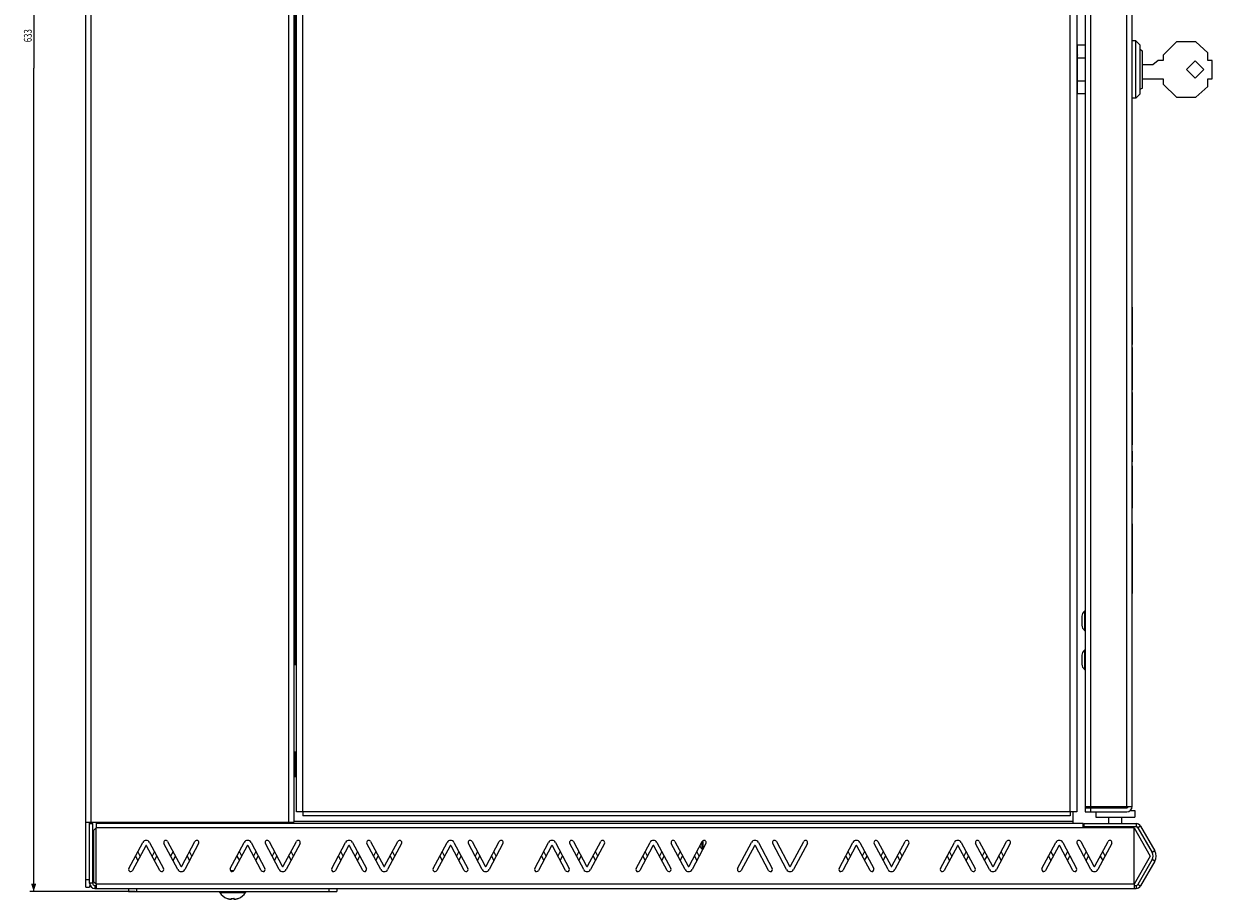
# Model space of a CAD drawing. Units: millimetres. Extents: x -300 to 934, y -320 to 343.
# Drawn here: x 477 to 934, y -320 to 17 of the extents above; entities that cross this region are included whole.
import ezdxf

# ---------------------------------------------------------------- set-up
doc = ezdxf.new("R2010")
doc.units = ezdxf.units.MM
doc.header["$LTSCALE"] = 36.425481
doc.layers.get('0').update_dxf_attribs({"linetype": 'CONTINUOUS'})
doc.styles.get("Standard").update_dxf_attribs({"font": 'txt', "width": 0.8})
doc.dimstyles.new('DIMSTYLE_2', dxfattribs={"dimtxt": 3, "dimasz": 3, "dimexe": 0.18, "dimexo": 0.0625, "dimgap": 0.09, "dimtad": 1, "dimdec": 0, "dimdsep": 46, "dimtxsty": 'STANDARD', "dimblk": '_FILLED', "dimblk1": '_FILLED', "dimblk2": '_FILLED', "dimcen": 0.09, "dimadec": 0, "dimazin": 0, "dimtfac": 1, "dimtdec": 0, "dimtofl": 0, "dimtmove": 0, "dimatfit": 3, "dimldrblk": '_FILLED', "dimfxl": 1, "dimtolj": 1, "dimarcsym": 0})

# ---------------------------------------------------------------- blocks, each defined once
blk = doc.blocks.new('_FILLED')
at = {"color": 0, "linetype": 'BYBLOCK'}
blk.add_solid([(0, 0), (-1, 0.32), (-1, -0.32)], dxfattribs=at)
blk = doc.blocks.new('*D1')
at = {"color": 0, "linetype": 'CONTINUOUS'}
for p, q in [((519.58, 316.7), (479.08, 316.7)), ((480.58, 316.7), (480.58, 0)), ((480.58, -316.7), (480.58, 0)), ((519.58, -316.7), (479.08, -316.7))]:
    blk.add_line(p, q, dxfattribs=at)
at = {"color": 0, "linetype": 'CONTINUOUS', "xscale": 3, "yscale": 3, "zscale": 3}
for p, rotation in [((480.58, 316.7), 90), ((480.58, -316.7), 270)]:
    blk.add_blockref('_FILLED', p, dxfattribs=dict(at, rotation=rotation))
at = {"color": 0, "linetype": 'CONTINUOUS', "width": 0.738095}
blk.add_text('633', height=3, rotation=90, dxfattribs=at).set_placement((479.83, 10.02))

msp = doc.modelspace()

# ---------------------------------------------------------------- linework, layer by layer
at = {"color": 3, "linetype": 'CONTINUOUS'}
for p, q in [((500.578, -315), (500.578, 315)), ((580.578, 290), (580.578, -290)), ((581.578, -286), (581.578, 286)), ((881.578, 286), (881.578, -286)), ((581.578, -229.5), (580.578, -229.5)), ((581.578, -263), (580.578, -263)), ((580.578, -272), (581.578, -272)), ((581.578, -272.5), (580.578, -272.5)), ((584.078, -286), (581.578, -286)), ((584.078, -286), (584.078, -287.5)), ((879.078, -287.5), (584.078, -287.5)), ((881.578, -286), (879.078, -286)), ((879.078, -286), (879.078, -287.5)), ((880.063, -286), (880.063, -290.429)), ((500.578, -290), (580.578, -290)), ((502.078, -313.5), (502.078, -290.5)), ((503.763, -293), (504.563, -292.2)), ((504.563, -290), (504.563, -292.2)), ((884.063, -290.5), (504.563, -290.5)), ((884.063, -292.2), (884.063, -290.5)), ((903.563, -292.2), (884.063, -292.2)), ((884.325, -290.5), (904.325, -290.5)), ((903.563, -292.2), (909.799, -303)), ((906.058, -291.5), (911.542, -301)), ((503.763, -313), (503.763, -293)), ((517.172, -307.824), (522.504, -297.796)), ((523.652, -299.045), (518.585, -308.576)), ((529.072, -308.576), (524.005, -299.045)), ((525.153, -297.796), (530.485, -307.824)), ((536.004, -308.204), (530.672, -298.176)), ((532.085, -297.424), (537.152, -306.955)), ((537.505, -306.955), (542.572, -297.424)), ((543.985, -298.176), (538.653, -308.204)), ((556.172, -307.824), (561.504, -297.796)), ((562.652, -299.045), (557.585, -308.576)), ((568.072, -308.576), (563.005, -299.045)), ((564.153, -297.796), (569.485, -307.824)), ((575.004, -308.204), (569.672, -298.176)), ((571.085, -297.424), (576.152, -306.955)), ((576.505, -306.955), (581.572, -297.424)), ((582.985, -298.176), (577.653, -308.204)), ((595.172, -307.824), (600.504, -297.796)), ((601.652, -299.045), (596.585, -308.576)), ((607.072, -308.576), (602.005, -299.045)), ((603.153, -297.796), (608.485, -307.824)), ((614.004, -308.204), (608.672, -298.176)), ((610.085, -297.424), (615.152, -306.955)), ((615.505, -306.955), (620.572, -297.424)), ((621.985, -298.176), (616.653, -308.204)), ((634.172, -307.824), (639.504, -297.796)), ((640.652, -299.045), (635.585, -308.576)), ((646.072, -308.576), (641.005, -299.045)), ((642.153, -297.796), (647.485, -307.824)), ((653.004, -308.204), (647.672, -298.176)), ((649.085, -297.424), (654.152, -306.955)), ((654.505, -306.955), (659.572, -297.424)), ((660.985, -298.176), (655.653, -308.204)), ((673.172, -307.824), (678.504, -297.796)), ((679.652, -299.045), (674.585, -308.576)), ((685.072, -308.576), (680.005, -299.045)), ((681.153, -297.796), (686.485, -307.824)), ((692.004, -308.204), (686.672, -298.176)), ((688.085, -297.424), (693.152, -306.955)), ((693.505, -306.955), (698.572, -297.424)), ((699.985, -298.176), (694.653, -308.204)), ((712.172, -307.824), (717.504, -297.796)), ((718.652, -299.045), (713.585, -308.576)), ((724.072, -308.576), (719.005, -299.045)), ((720.153, -297.796), (725.485, -307.824)), ((731.004, -308.204), (725.672, -298.176)), ((727.085, -297.424), (732.152, -306.955)), ((732.505, -306.955), (737.572, -297.424)), ((738.985, -298.176), (733.653, -308.204)), ((737.813, -297.424), (737.813, -300.25)), ((751.172, -307.824), (756.504, -297.796)), ((757.652, -299.045), (752.585, -308.576)), ((763.072, -308.576), (758.005, -299.045)), ((759.153, -297.796), (764.485, -307.824)), ((770.004, -308.204), (764.672, -298.176)), ((766.085, -297.424), (771.152, -306.955)), ((771.505, -306.955), (776.572, -297.424)), ((777.985, -298.176), (772.653, -308.204)), ((790.172, -307.824), (795.504, -297.796)), ((796.652, -299.045), (791.585, -308.576)), ((802.072, -308.576), (797.005, -299.045)), ((798.153, -297.796), (803.485, -307.824)), ((809.004, -308.204), (803.672, -298.176)), ((805.085, -297.424), (810.152, -306.955)), ((810.505, -306.955), (815.572, -297.424)), ((816.985, -298.176), (811.653, -308.204)), ((829.172, -307.824), (834.504, -297.796)), ((835.652, -299.045), (830.585, -308.576)), ((841.072, -308.576), (836.005, -299.045)), ((837.153, -297.796), (842.485, -307.824)), ((848.004, -308.204), (842.672, -298.176)), ((844.085, -297.424), (849.152, -306.955)), ((849.505, -306.955), (854.572, -297.424)), ((855.985, -298.176), (850.653, -308.204)), ((868.172, -307.824), (873.504, -297.796)), ((874.652, -299.045), (869.585, -308.576)), ((880.072, -308.576), (875.005, -299.045)), ((876.153, -297.796), (881.485, -307.824)), ((887.004, -308.204), (881.672, -298.176)), ((883.085, -297.424), (888.152, -306.955)), ((888.505, -306.955), (893.572, -297.424)), ((894.985, -298.176), (889.653, -308.204)), ((909.799, -303), (903.563, -313.8)), ((911.542, -305), (906.058, -314.5)), ((504.563, -313.8), (503.763, -313)), ((504.563, -313.8), (504.563, -315.5)), ((903.563, -313.8), (903.563, -315.5)), ((504.078, -315.5), (904.325, -315.5))]:
    msp.add_line(p, q, dxfattribs=at)
at = {"color": 9, "linetype": 'CONTINUOUS'}
for p, q in [((502.578, 290), (502.578, -290)), ((578.578, 290), (578.578, -290)), ((584.078, -286), (584.078, 286)), ((879.078, -286), (879.078, 286)), ((886.825, 285.5), (886.825, -286)), ((900.825, -284), (900.825, 283.5)), ((581.078, 229.5), (581.078, -229.5)), ((884.504, -208.791), (884.504, -216.209)), ((884.625, -208.75), (884.625, -216.25)), ((884.504, -223.791), (884.504, -231.209)), ((884.625, -223.75), (884.625, -231.25)), ((581.078, -263), (581.078, -272)), ((879.078, -286), (584.078, -286)), ((884.063, -292.2), (504.563, -292.2)), ((504.563, -313.8), (504.563, -292.2)), ((880.063, -289.7), (580.578, -289.7)), ((903.563, -313.8), (903.563, -292.2)), ((904.325, -290.5), (904.325, -291.7)), ((906.058, -291.5), (905.018, -292.1)), ((737.491, -300.209), (737.491, -297.576)), ((737.613, -300.25), (737.613, -297.363)), ((911.542, -301), (910.503, -301.6)), ((911.542, -305), (910.503, -304.4)), ((500.578, -312), (502.078, -312)), ((903.563, -313.8), (504.563, -313.8)), ((520.078, -315.5), (520.078, -316.7)), ((552.111, -317.009), (562.046, -317.009)), ((555.247, -319.377), (555.247, -319.378)), ((556.366, -319.625), (556.366, -319.626)), ((556.773, -319.294), (556.773, -319.3)), ((557.383, -319.294), (557.384, -319.3)), ((557.79, -319.625), (557.79, -319.626)), ((558.909, -319.377), (558.909, -319.378)), ((594.078, -315.5), (594.078, -316.7))]:
    msp.add_line(p, q, dxfattribs=at)
at = {"color": 0, "linetype": 'CONTINUOUS'}
for p, q in [((884.825, 285.5), (884.825, -286)), ((902.825, -284), (902.825, 283)), ((904.225, 10.5), (902.825, 10.5)), ((905.825, 9), (904.225, 10.5)), ((904.225, -11.5), (904.225, 10.5)), ((919.875, 10.15), (914.825, 5.1)), ((927.375, 10.15), (919.875, 10.15)), ((931.925, 6), (927.375, 10.15)), ((881.648, 5.619), (881.825, 5)), ((884.825, 8.85), (881.825, 8.85)), ((881.825, -9.85), (881.825, 8.85)), ((905.825, 9), (905.825, -10)), ((906.825, 6.65), (905.825, 7.217)), ((906.825, -7.65), (906.825, 6.65)), ((914.825, 5.1), (914.825, 3)), ((931.925, 3), (931.925, 6)), ((881.578, 3.5), (881.825, 3.5)), ((884.825, 3.9), (881.825, 3.9)), ((910.825, 1.3), (906.825, 1.3)), ((912.825, 3), (910.825, 1.3)), ((914.825, 3), (912.825, 3)), ((923.779, -0.5), (927.102, 2.823)), ((927.102, 2.823), (930.425, -0.5)), ((933.625, 3), (931.925, 3)), ((933.625, -4), (933.625, 3)), ((881.578, -4.5), (881.825, -4.5)), ((906.825, -4), (914.825, -4)), ((914.825, -4), (914.825, -6.1)), ((927.102, -3.823), (923.779, -0.5)), ((930.425, -0.5), (927.102, -3.823)), ((931.925, -4), (933.625, -4)), ((931.925, -7), (931.925, -4)), ((881.578, -9), (881.825, -9)), ((884.825, -4.9), (881.825, -4.9)), ((906.825, -7.65), (905.825, -8.217)), ((914.825, -6.1), (919.875, -11.15)), ((927.375, -11.15), (931.925, -7)), ((884.825, -9.85), (881.825, -9.85)), ((904.225, -11.5), (902.825, -11.5)), ((905.825, -10), (904.225, -11.5)), ((919.875, -11.15), (927.375, -11.15)), ((884.625, -208.75), (884.825, -208.75)), ((883.525, -210.775), (883.525, -214.225)), ((884.625, -216.25), (884.825, -216.25)), ((884.625, -223.75), (884.825, -223.75)), ((883.525, -225.775), (883.525, -229.225)), ((884.625, -231.25), (884.825, -231.25)), ((884.825, -284), (902.825, -284)), ((884.825, -284.5), (900.825, -284.5)), ((884.825, -286), (900.825, -286)), ((888.825, -286), (888.825, -288)), ((902.146, -285.5), (903.825, -285.5)), ((903.825, -285.5), (903.825, -288)), ((502.078, -290.5), (502.078, -290)), ((502.078, -290.5), (503.278, -290.5)), ((503.278, -313.5), (503.278, -290.5)), ((884.325, -290.5), (884.325, -291.7)), ((884.325, -291.7), (904.325, -291.7)), ((888.825, -288), (903.825, -288)), ((893.825, -290.5), (893.825, -288)), ((893.825, -292.2), (893.825, -291.7)), ((898.825, -290.5), (898.825, -288)), ((898.825, -292.2), (898.825, -291.7)), ((905.018, -292.1), (910.503, -301.6)), ((503.763, -293.75), (503.278, -293.75)), ((521.549, -303), (520.643, -301.296)), ((527.014, -301.296), (526.107, -303)), ((534.143, -301.296), (533.237, -303)), ((541.42, -303), (540.514, -301.296)), ((560.549, -303), (559.643, -301.296)), ((566.014, -301.296), (565.107, -303)), ((573.143, -301.296), (572.237, -303)), ((580.42, -303), (579.514, -301.296)), ((599.549, -303), (598.643, -301.296)), ((605.014, -301.296), (604.107, -303)), ((612.143, -301.296), (611.237, -303)), ((619.42, -303), (618.514, -301.296)), ((638.549, -303), (637.643, -301.296)), ((644.014, -301.296), (643.107, -303)), ((651.143, -301.296), (650.237, -303)), ((658.42, -303), (657.514, -301.296)), ((677.549, -303), (676.643, -301.296)), ((683.014, -301.296), (682.107, -303)), ((690.143, -301.296), (689.237, -303)), ((697.42, -303), (696.514, -301.296)), ((716.549, -303), (715.643, -301.296)), ((722.014, -301.296), (721.107, -303)), ((729.143, -301.296), (728.237, -303)), ((736.42, -303), (735.514, -301.296)), ((737.613, -300.25), (737.813, -300.25)), ((737.813, -297.424), (737.813, -297.153)), ((794.549, -303), (793.643, -301.296)), ((800.014, -301.296), (799.107, -303)), ((807.143, -301.296), (806.237, -303)), ((814.42, -303), (813.514, -301.296)), ((833.549, -303), (832.643, -301.296)), ((839.014, -301.296), (838.107, -303)), ((846.143, -301.296), (845.237, -303)), ((853.42, -303), (852.514, -301.296)), ((872.549, -303), (871.643, -301.296)), ((878.014, -301.296), (877.107, -303)), ((885.143, -301.296), (884.237, -303)), ((892.42, -303), (891.514, -301.296)), ((519.737, -303), (520.643, -304.704)), ((527.014, -304.704), (527.92, -303)), ((534.143, -304.704), (535.049, -303)), ((539.607, -303), (540.514, -304.704)), ((558.737, -303), (559.643, -304.704)), ((566.014, -304.704), (566.92, -303)), ((573.143, -304.704), (574.049, -303)), ((578.607, -303), (579.514, -304.704)), ((597.737, -303), (598.643, -304.704)), ((605.014, -304.704), (605.92, -303)), ((612.143, -304.704), (613.049, -303)), ((617.607, -303), (618.514, -304.704)), ((636.737, -303), (637.643, -304.704)), ((644.014, -304.704), (644.92, -303)), ((651.143, -304.704), (652.049, -303)), ((656.607, -303), (657.514, -304.704)), ((675.737, -303), (676.643, -304.704)), ((683.014, -304.704), (683.92, -303)), ((690.143, -304.704), (691.049, -303)), ((695.607, -303), (696.514, -304.704)), ((714.737, -303), (715.643, -304.704)), ((722.014, -304.704), (722.92, -303)), ((729.143, -304.704), (730.049, -303)), ((734.607, -303), (735.514, -304.704)), ((792.737, -303), (793.643, -304.704)), ((800.014, -304.704), (800.92, -303)), ((807.143, -304.704), (808.049, -303)), ((812.607, -303), (813.514, -304.704)), ((831.737, -303), (832.643, -304.704)), ((839.014, -304.704), (839.92, -303)), ((846.143, -304.704), (847.049, -303)), ((851.607, -303), (852.514, -304.704)), ((870.737, -303), (871.643, -304.704)), ((878.014, -304.704), (878.92, -303)), ((885.143, -304.704), (886.049, -303)), ((890.607, -303), (891.514, -304.704)), ((910.503, -304.4), (905.018, -313.9)), ((503.763, -307.25), (503.278, -307.25)), ((556.258, -308.7), (557.5, -308.7)), ((500.578, -315), (502.078, -315)), ((503.278, -313.5), (502.078, -313.5)), ((502.078, -314.378), (502.078, -315)), ((504.078, -314.3), (504.563, -314.3)), ((504.078, -314.3), (504.078, -315.5)), ((903.563, -314.3), (904.325, -314.3)), ((904.325, -314.3), (904.325, -315.5)), ((905.018, -313.9), (906.058, -314.5)), ((517.078, -315.5), (517.078, -316.7)), ((517.078, -316.7), (597.078, -316.7)), ((554.976, -319.299), (554.979, -319.299)), ((555.001, -319.304), (555.006, -319.305)), ((555.005, -319.305), (555.011, -319.307)), ((555.01, -319.306), (555.021, -319.309)), ((555.016, -319.308), (555.028, -319.311)), ((555.027, -319.311), (555.04, -319.314)), ((555.039, -319.314), (555.054, -319.318)), ((555.052, -319.318), (555.068, -319.322)), ((555.067, -319.322), (555.084, -319.327)), ((555.082, -319.326), (555.1, -319.332)), ((555.099, -319.331), (555.125, -319.339)), ((555.118, -319.337), (555.146, -319.345)), ((555.144, -319.345), (555.175, -319.355)), ((555.173, -319.354), (555.206, -319.364)), ((555.204, -319.364), (555.236, -319.374)), ((555.236, -319.374), (555.247, -319.378)), ((556.366, -319.626), (556.378, -319.627)), ((556.376, -319.627), (556.391, -319.629)), ((556.39, -319.628), (556.404, -319.63)), ((556.403, -319.63), (556.416, -319.631)), ((556.415, -319.631), (556.427, -319.631)), ((556.427, -319.631), (556.438, -319.632)), ((556.437, -319.632), (556.447, -319.632)), ((556.576, -319.32), (556.585, -319.316)), ((556.578, -319.527), (556.578, -319.319)), ((556.584, -319.317), (556.596, -319.313)), ((556.594, -319.314), (556.608, -319.31)), ((556.607, -319.311), (556.622, -319.308)), ((556.62, -319.308), (556.638, -319.305)), ((556.636, -319.305), (556.655, -319.303)), ((556.653, -319.303), (556.674, -319.301)), ((556.672, -319.301), (556.695, -319.3)), ((556.692, -319.3), (556.716, -319.299)), ((556.713, -319.299), (556.738, -319.299)), ((556.735, -319.299), (556.759, -319.3)), ((556.759, -319.3), (556.773, -319.3)), ((556.773, -319.3), (556.786, -319.301)), ((556.784, -319.301), (556.826, -319.303)), ((556.824, -319.303), (556.866, -319.305)), ((556.864, -319.305), (556.907, -319.306)), ((556.904, -319.306), (556.947, -319.307)), ((556.944, -319.307), (556.987, -319.308)), ((556.984, -319.308), (557.027, -319.308)), ((557.025, -319.308), (557.067, -319.309)), ((557.065, -319.309), (557.092, -319.309)), ((557.089, -319.309), (557.132, -319.308)), ((557.13, -319.308), (557.172, -319.308)), ((557.17, -319.308), (557.212, -319.307)), ((557.21, -319.307), (557.252, -319.306)), ((557.25, -319.306), (557.292, -319.305)), ((557.29, -319.305), (557.333, -319.303)), ((557.33, -319.303), (557.372, -319.301)), ((557.37, -319.301), (557.384, -319.3)), ((557.384, -319.3), (557.397, -319.3)), ((557.397, -319.3), (557.419, -319.299)), ((557.578, -319.319), (557.578, -319.527)), ((557.719, -319.632), (557.73, -319.631)), ((557.729, -319.631), (557.741, -319.631)), ((557.741, -319.631), (557.754, -319.63)), ((557.753, -319.63), (557.767, -319.628)), ((557.766, -319.629), (557.78, -319.627)), ((557.779, -319.627), (557.79, -319.626)), ((558.909, -319.378), (558.94, -319.368)), ((558.94, -319.368), (558.971, -319.358)), ((558.971, -319.358), (559.001, -319.348)), ((559.001, -319.348), (559.029, -319.34)), ((559.029, -319.34), (559.056, -319.332)), ((559.056, -319.332), (559.073, -319.327)), ((559.096, -319.32), (559.11, -319.316)), ((559.11, -319.316), (559.123, -319.313)), ((559.123, -319.313), (559.135, -319.309)), ((597.078, -315.5), (597.078, -316.7))]:
    msp.add_line(p, q, dxfattribs=at)
at = {"color": 7, "linetype": 'CONTINUOUS'}
for p, q in [((902.925, -106.255), (902.925, -91.839)), ((902.925, -123.729), (902.925, -107.45)), ((902.925, -144.795), (902.925, -124.721)), ((902.925, -151.367), (902.925, -147.236)), ((902.925, -169.18), (902.925, -152.901)), ((902.925, -202), (902.925, -175.266))]:
    msp.add_line(p, q, dxfattribs=at)
at = {"color": 0, "linetype": 'CONTINUOUS'}
for points in [[(554.979, -319.299), (554.98, -319.3), (554.983, -319.3), (554.986, -319.301), (554.989, -319.301), (554.993, -319.302), (554.996, -319.303), (555.001, -319.304)], [(555.247, -319.378), (555.347, -319.409), (555.475, -319.447), (555.604, -319.482), (555.734, -319.514), (555.865, -319.543), (555.996, -319.569), (556.128, -319.592), (556.26, -319.612), (556.366, -319.626)], [(556.448, -319.632), (556.457, -319.632), (556.465, -319.631), (556.473, -319.631), (556.481, -319.63), (556.489, -319.629)], [(556.481, -319.63), (556.489, -319.629), (556.497, -319.627), (556.506, -319.624)], [(556.506, -319.624), (556.515, -319.621), (556.524, -319.617), (556.533, -319.612), (556.541, -319.606), (556.548, -319.599), (556.556, -319.591), (556.562, -319.582), (556.568, -319.572), (556.572, -319.561), (556.576, -319.549), (556.578, -319.536), (556.578, -319.527)], [(556.523, -319.617), (556.532, -319.612), (556.54, -319.606), (556.548, -319.599), (556.555, -319.591), (556.562, -319.582), (556.567, -319.573), (556.572, -319.562), (556.575, -319.55), (556.578, -319.538), (556.578, -319.527)], [(556.562, -319.325), (556.561, -319.327), (556.561, -319.327), (556.562, -319.326), (556.565, -319.324), (556.569, -319.322), (556.576, -319.32)], [(557.419, -319.299), (557.441, -319.299), (557.462, -319.3), (557.482, -319.301), (557.501, -319.303), (557.519, -319.305), (557.534, -319.308), (557.549, -319.31), (557.561, -319.313), (557.571, -319.316)], [(557.571, -319.316), (557.58, -319.319), (557.587, -319.322), (557.591, -319.324), (557.594, -319.326), (557.595, -319.326)], [(557.578, -319.527), (557.579, -319.538), (557.581, -319.55), (557.585, -319.562), (557.589, -319.573), (557.595, -319.582), (557.601, -319.591), (557.609, -319.599), (557.616, -319.606), (557.624, -319.612), (557.633, -319.617), (557.642, -319.621), (557.651, -319.625), (557.659, -319.627), (557.667, -319.629)], [(557.578, -319.527), (557.579, -319.536), (557.581, -319.549), (557.584, -319.561), (557.589, -319.572), (557.594, -319.582), (557.601, -319.591), (557.608, -319.599), (557.616, -319.606), (557.624, -319.612), (557.633, -319.617)], [(557.667, -319.629), (557.675, -319.63), (557.683, -319.631), (557.691, -319.631), (557.7, -319.632), (557.709, -319.632), (557.719, -319.632)], [(557.79, -319.626), (557.894, -319.612), (558.026, -319.592), (558.158, -319.569), (558.289, -319.543), (558.42, -319.514), (558.55, -319.483), (558.679, -319.448), (558.807, -319.41), (558.909, -319.378)], [(559.073, -319.327), (559.088, -319.322), (559.096, -319.32)], [(559.135, -319.309), (559.146, -319.307), (559.151, -319.305)], [(559.151, -319.305), (559.155, -319.304), (559.159, -319.303), (559.163, -319.302), (559.167, -319.301), (559.17, -319.301), (559.173, -319.3), (559.176, -319.3), (559.178, -319.299), (559.178, -319.299)]]:
    msp.add_lwpolyline(points, dxfattribs=at)
for centre, radius, start, end in [((886.025, -210.775), 2.5, 127.49525, 180), ((884.625, -208.95), 0.2, 90, 127.49525), ((886.025, -214.225), 2.5, 180, 232.50475), ((884.625, -216.05), 0.2, 232.50475, 270), ((886.025, -225.775), 2.5, 127.49525, 180), ((884.625, -223.95), 0.2, 90, 127.49525), ((886.025, -229.225), 2.5, 180, 232.50475), ((884.625, -231.05), 0.2, 232.50475, 270), ((900.825, -284), 0.5, 270, 360), ((900.825, -284), 2, 270, 360), ((904.325, -292.5), 0.8, 30, 90), ((739.013, -298.225), 2.5, 200.73961, 232.50475), ((737.613, -300.05), 0.2, 232.50475, 270), ((908.078, -303), 2.8, 330, 30), ((504.078, -313.5), 0.8, 180, 270), ((904.325, -313.5), 0.8, 270, 330), ((552.278, -316.9), 0.2, 90, 213.11414), ((557.078, -313.769), 5.931, 213.11414, 248.86487), ((554.978, -319.209), 0.1, 248.89008, 285.28429), ((559.178, -319.209), 0.1, 254.71585, 291.10992), ((557.078, -313.769), 5.931, 291.13513, 326.88586), ((561.878, -316.9), 0.2, 326.88586, 90)]:
    msp.add_arc(centre, radius, start, end, dxfattribs=at)
at = {"color": 3, "linetype": 'CONTINUOUS'}
for centre, radius, start, end in [((904.325, -292.5), 2, 30, 90), ((523.828, -298.5), 1.5, 27.99831, 152.00169), ((523.828, -299.139), 0.2, 27.99831, 152.00169), ((531.378, -297.8), 0.8, 27.99831, 207.99831), ((543.278, -297.8), 0.8, 332.00169, 152.00169), ((562.828, -298.5), 1.5, 27.99831, 152.00169), ((562.828, -299.139), 0.2, 27.99831, 152.00169), ((570.378, -297.8), 0.8, 27.99831, 207.99831), ((582.278, -297.8), 0.8, 332.00169, 152.00169), ((601.828, -298.5), 1.5, 27.99831, 152.00169), ((601.828, -299.139), 0.2, 27.99831, 152.00169), ((609.378, -297.8), 0.8, 27.99831, 207.99831), ((621.278, -297.8), 0.8, 332.00169, 152.00169), ((640.828, -298.5), 1.5, 27.99831, 152.00169), ((640.828, -299.139), 0.2, 27.99831, 152.00169), ((648.378, -297.8), 0.8, 27.99831, 207.99831), ((660.278, -297.8), 0.8, 332.00169, 152.00169), ((679.828, -298.5), 1.5, 27.99831, 152.00169), ((679.828, -299.139), 0.2, 27.99831, 152.00169), ((687.378, -297.8), 0.8, 27.99831, 207.99831), ((699.278, -297.8), 0.8, 332.00169, 152.00169), ((718.828, -298.5), 1.5, 27.99831, 152.00169), ((718.828, -299.139), 0.2, 27.99831, 152.00169), ((726.378, -297.8), 0.8, 27.99831, 207.99831), ((738.278, -297.8), 0.8, 332.00169, 152.00169), ((757.828, -298.5), 1.5, 27.99831, 152.00169), ((757.828, -299.139), 0.2, 27.99831, 152.00169), ((765.378, -297.8), 0.8, 27.99831, 207.99831), ((777.278, -297.8), 0.8, 332.00169, 152.00169), ((796.828, -298.5), 1.5, 27.99831, 152.00169), ((796.828, -299.139), 0.2, 27.99831, 152.00169), ((804.378, -297.8), 0.8, 27.99831, 207.99831), ((816.278, -297.8), 0.8, 332.00169, 152.00169), ((835.828, -298.5), 1.5, 27.99831, 152.00169), ((835.828, -299.139), 0.2, 27.99831, 152.00169), ((843.378, -297.8), 0.8, 27.99831, 207.99831), ((855.278, -297.8), 0.8, 332.00169, 152.00169), ((874.828, -298.5), 1.5, 27.99831, 152.00169), ((874.828, -299.139), 0.2, 27.99831, 152.00169), ((882.378, -297.8), 0.8, 27.99831, 207.99831), ((894.278, -297.8), 0.8, 332.00169, 152.00169), ((908.078, -303), 4, 330, 30), ((517.878, -308.2), 0.8, 152.00169, 332.00169), ((529.778, -308.2), 0.8, 207.99831, 27.99831), ((537.328, -307.5), 1.5, 207.99831, 332.00169), ((537.328, -306.861), 0.2, 207.99831, 332.00169), ((556.878, -308.2), 0.8, 152.00169, 332.00169), ((568.778, -308.2), 0.8, 207.99831, 27.99831), ((576.328, -307.5), 1.5, 207.99831, 332.00169), ((576.328, -306.861), 0.2, 207.99831, 332.00169), ((595.878, -308.2), 0.8, 152.00169, 332.00169), ((607.778, -308.2), 0.8, 207.99831, 27.99831), ((615.328, -307.5), 1.5, 207.99831, 332.00169), ((615.328, -306.861), 0.2, 207.99831, 332.00169), ((634.878, -308.2), 0.8, 152.00169, 332.00169), ((646.778, -308.2), 0.8, 207.99831, 27.99831), ((654.328, -307.5), 1.5, 207.99831, 332.00169), ((654.328, -306.861), 0.2, 207.99831, 332.00169), ((673.878, -308.2), 0.8, 152.00169, 332.00169), ((685.778, -308.2), 0.8, 207.99831, 27.99831), ((693.328, -307.5), 1.5, 207.99831, 332.00169), ((693.328, -306.861), 0.2, 207.99831, 332.00169), ((712.878, -308.2), 0.8, 152.00169, 332.00169), ((724.778, -308.2), 0.8, 207.99831, 27.99831), ((732.328, -307.5), 1.5, 207.99831, 332.00169), ((732.328, -306.861), 0.2, 207.99831, 332.00169), ((751.878, -308.2), 0.8, 152.00169, 332.00169), ((763.778, -308.2), 0.8, 207.99831, 27.99831), ((771.328, -307.5), 1.5, 207.99831, 332.00169), ((771.328, -306.861), 0.2, 207.99831, 332.00169), ((790.878, -308.2), 0.8, 152.00169, 332.00169), ((802.778, -308.2), 0.8, 207.99831, 27.99831), ((810.328, -307.5), 1.5, 207.99831, 332.00169), ((810.328, -306.861), 0.2, 207.99831, 332.00169), ((829.878, -308.2), 0.8, 152.00169, 332.00169), ((841.778, -308.2), 0.8, 207.99831, 27.99831), ((849.328, -307.5), 1.5, 207.99831, 332.00169), ((849.328, -306.861), 0.2, 207.99831, 332.00169), ((868.878, -308.2), 0.8, 152.00169, 332.00169), ((880.778, -308.2), 0.8, 207.99831, 27.99831), ((888.328, -307.5), 1.5, 207.99831, 332.00169), ((888.328, -306.861), 0.2, 207.99831, 332.00169), ((504.078, -313.5), 2, 180, 270), ((904.325, -313.5), 2, 270, 330)]:
    msp.add_arc(centre, radius, start, end, dxfattribs=at)
at = {"color": 0, "linetype": 'CONTINUOUS'}
msp.add_open_spline([(557.078, -308.7, 109.75), (557.062, -308.7, 109.75), (557.028, -308.7, 109.749), (556.986, -308.7, 109.747), (556.953, -308.7, 109.747), (556.919, -308.7, 109.744), (556.874, -308.7, 109.74), (556.83, -308.7, 109.736), (556.795, -308.7, 109.732), (556.76, -308.7, 109.726), (556.725, -308.7, 109.721), (556.691, -308.7, 109.716), (556.664, -308.7, 109.712), (556.638, -308.7, 109.706), (556.604, -308.7, 109.698), (556.569, -308.7, 109.691), (556.535, -308.7, 109.683), (556.501, -308.7, 109.674), (556.458, -308.7, 109.662), (556.416, -308.7, 109.65), (556.382, -308.7, 109.64), (556.333, -308.7, 109.621), (556.291, -308.7, 109.607), (556.258, -308.7, 109.595)], degree=3, knots=[0, 0, 0, 0, 0.0625, 0.125, 0.15625, 0.1875, 0.25, 0.3125, 0.34375, 0.375, 0.4375, 0.46875, 0.5, 0.53125, 0.5625, 0.625, 0.65625, 0.6875, 0.75, 0.8125, 0.84375, 0.875, 1, 1, 1, 1], dxfattribs=at)
msp.add_open_spline([(557.5, -308.7, 109.71), (557.43, -308.7, 109.722), (557.291, -308.7, 109.744), (557.149, -308.7, 109.749), (557.078, -308.7, 109.75)], degree=3, dxfattribs=at)
at = {"color": 9, "linetype": 'CONTINUOUS'}
for points, knots in [([(554.942, -319.294), (554.942, -319.29), (554.963, -319.295), (554.98, -319.298), (555, -319.303), (555.011, -319.305)], [0, 0, 0, 0, 0.1398197, 0.559096, 1, 1, 1, 1]), ([(554.942, -319.294), (554.954, -319.298), (554.968, -319.301), (554.982, -319.3), (554.983, -319.3)], [0, 0, 0, 0, 0.9326082, 1, 1, 1, 1]), ([(555.011, -319.305), (555.016, -319.307), (555.044, -319.315), (555.094, -319.329), (555.168, -319.352), (555.22, -319.368), (555.247, -319.377)], [0, 0, 0, 0, 0.0697178, 0.3329187, 0.6481213, 1, 1, 1, 1]), ([(555.247, -319.377), (555.336, -319.406), (555.506, -319.457), (555.752, -319.519), (555.976, -319.566), (556.178, -319.6), (556.306, -319.618), (556.366, -319.625)], [0, 0, 0, 0, 0.2438891, 0.4642562, 0.6629675, 0.8408488, 1, 1, 1, 1]), ([(556.366, -319.625), (556.376, -319.627), (556.393, -319.628), (556.418, -319.63), (556.437, -319.631), (556.452, -319.63), (556.461, -319.629), (556.466, -319.628), (556.468, -319.626), (556.468, -319.625)], [0, 0, 0, 0, 0.2728018, 0.5182126, 0.710288, 0.8453414, 0.9309396, 0.9778293, 1, 1, 1, 1]), ([(556.468, -319.377), (556.468, -319.368), (556.48, -319.346), (556.515, -319.325), (556.55, -319.313), (556.573, -319.307), (556.578, -319.306)], [0, 0, 0, 0, 0.2071887, 0.4922217, 0.8748633, 1, 1, 1, 1]), ([(556.468, -319.377), (556.482, -319.379), (556.51, -319.376), (556.546, -319.356), (556.563, -319.334), (556.569, -319.322)], [0, 0, 0, 0, 0.3413976, 0.6788276, 1, 1, 1, 1]), ([(556.468, -319.625), (556.468, -319.616), (556.468, -319.594), (556.468, -319.556), (556.468, -319.508), (556.468, -319.447), (556.468, -319.402), (556.468, -319.377)], [0, 0, 0, 0, 0.1104203, 0.264695, 0.458288, 0.6970403, 1, 1, 1, 1]), ([(556.468, -319.625), (556.482, -319.627), (556.51, -319.624), (556.547, -319.603), (556.566, -319.576), (556.573, -319.559), (556.574, -319.555)], [0, 0, 0, 0, 0.3032282, 0.6059266, 0.9077293, 1, 1, 1, 1]), ([(556.602, -319.301), (556.61, -319.3), (556.641, -319.296), (556.689, -319.292), (556.73, -319.292), (556.747, -319.293)], [0, 0, 0, 0, 0.1540499, 0.6507337, 1, 1, 1, 1]), ([(556.773, -319.294), (556.807, -319.295), (556.875, -319.299), (556.976, -319.301), (557.044, -319.302), (557.078, -319.302)], [0, 0, 0, 0, 0.3331529, 0.6668801, 1, 1, 1, 1]), ([(557.078, -319.302), (557.112, -319.302), (557.18, -319.301), (557.282, -319.299), (557.35, -319.295), (557.383, -319.294)], [0, 0, 0, 0, 0.3331223, 0.6668505, 1, 1, 1, 1]), ([(557.409, -319.293), (557.426, -319.292), (557.468, -319.292), (557.516, -319.296), (557.547, -319.3), (557.555, -319.301)], [0, 0, 0, 0, 0.3496318, 0.8460371, 1, 1, 1, 1]), ([(557.689, -319.625), (557.675, -319.627), (557.646, -319.624), (557.609, -319.603), (557.584, -319.568), (557.578, -319.54), (557.578, -319.527)], [0, 0, 0, 0, 0.2508378, 0.5012373, 0.7508959, 1, 1, 1, 1]), ([(557.689, -319.377), (557.675, -319.379), (557.647, -319.376), (557.61, -319.356), (557.593, -319.334), (557.587, -319.322)], [0, 0, 0, 0, 0.3414628, 0.6789571, 1, 1, 1, 1]), ([(557.595, -319.31), (557.612, -319.315), (557.642, -319.325), (557.677, -319.346), (557.689, -319.368), (557.689, -319.377)], [0, 0, 0, 0, 0.4377975, 0.7638269, 1, 1, 1, 1]), ([(557.689, -319.377), (557.689, -319.402), (557.689, -319.446), (557.689, -319.506), (557.689, -319.555), (557.689, -319.594), (557.689, -319.616), (557.689, -319.625)], [0, 0, 0, 0, 0.2975925, 0.5336306, 0.7282051, 0.8866746, 1, 1, 1, 1]), ([(557.689, -319.625), (557.689, -319.626), (557.691, -319.628), (557.696, -319.629), (557.705, -319.63), (557.719, -319.631), (557.739, -319.63), (557.763, -319.628), (557.781, -319.627), (557.79, -319.625)], [0, 0, 0, 0, 0.022158, 0.0694637, 0.1554535, 0.2905208, 0.4816935, 0.7257013, 1, 1, 1, 1]), ([(557.79, -319.625), (557.851, -319.618), (557.979, -319.6), (558.181, -319.566), (558.405, -319.519), (558.651, -319.457), (558.821, -319.406), (558.909, -319.377)], [0, 0, 0, 0, 0.1597351, 0.3376278, 0.5363592, 0.7568998, 1, 1, 1, 1]), ([(558.909, -319.377), (558.937, -319.368), (558.989, -319.352), (559.063, -319.329), (559.112, -319.315), (559.14, -319.307), (559.146, -319.305)], [0, 0, 0, 0, 0.3534694, 0.6679763, 0.9304676, 1, 1, 1, 1]), ([(559.146, -319.305), (559.156, -319.303), (559.176, -319.298), (559.193, -319.295), (559.214, -319.29), (559.214, -319.294)], [0, 0, 0, 0, 0.4406585, 0.8595677, 1, 1, 1, 1]), ([(559.214, -319.294), (559.202, -319.298), (559.188, -319.301), (559.174, -319.3), (559.173, -319.3)], [0, 0, 0, 0, 0.9320634, 1, 1, 1, 1])]:
    msp.add_open_spline(points, degree=3, knots=knots, dxfattribs=at)
for points in [[(554.942, -319.294), (554.942, -319.294), (554.942, -319.296), (554.942, -319.297)], [(554.942, -319.297), (554.942, -319.299), (554.942, -319.301), (554.942, -319.301)], [(556.574, -319.555), (556.574, -319.554), (556.574, -319.554), (556.575, -319.553)], [(556.575, -319.553), (556.576, -319.55), (556.576, -319.547), (556.577, -319.543)], [(556.577, -319.539), (556.578, -319.535), (556.578, -319.531), (556.578, -319.527)], [(556.577, -319.543), (556.577, -319.542), (556.577, -319.54), (556.577, -319.539)], [(556.578, -319.306), (556.58, -319.306), (556.581, -319.305), (556.582, -319.305)], [(556.582, -319.305), (556.589, -319.304), (556.596, -319.303), (556.602, -319.301)], [(556.747, -319.293), (556.756, -319.293), (556.764, -319.293), (556.773, -319.294)], [(557.383, -319.294), (557.392, -319.293), (557.401, -319.293), (557.409, -319.293)], [(557.555, -319.301), (557.562, -319.303), (557.57, -319.304), (557.578, -319.306)], [(557.578, -319.306), (557.584, -319.307), (557.59, -319.309), (557.595, -319.31)], [(559.214, -319.294), (559.214, -319.296), (559.214, -319.301), (559.214, -319.301)]]:
    msp.add_open_spline(points, degree=3, dxfattribs=at)

# ---------------------------------------------------------------- dimensions: what is measured, and where the dimension line sits
at = {"color": 0, "linetype": 'CONTINUOUS'}
dim = msp.add_linear_dim(base=(480.578, -316.7), p1=(519.578, 316.7), p2=(519.578, -316.7), angle=270, dimstyle='DIMSTYLE_2', dxfattribs=at)
dim.commit()
dim.dimension.update_dxf_attribs({"geometry": '*D1', "text_midpoint": (478.328, 13.342), "dimtype": 160})

doc.saveas('drawing.dxf')
